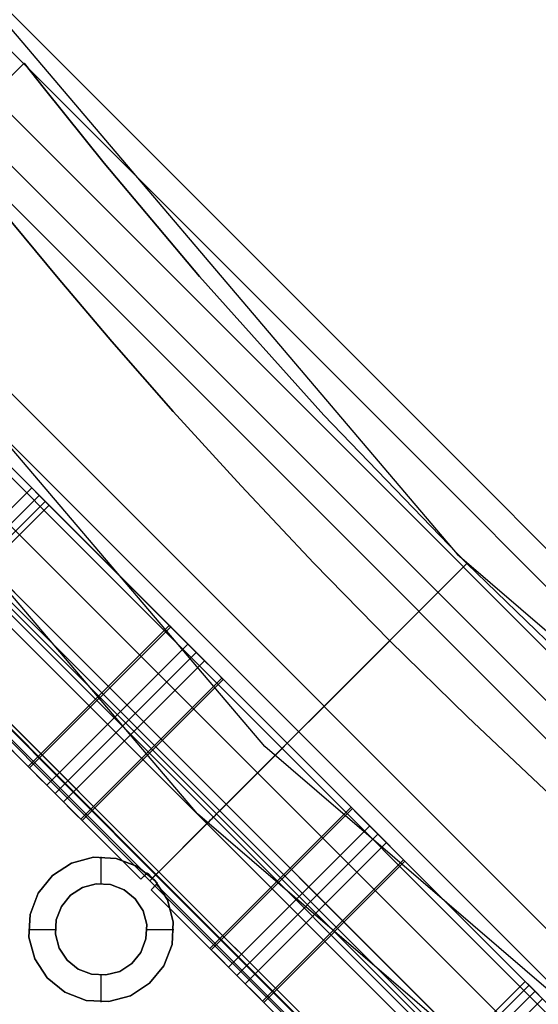
# Model space of a CAD drawing. Extents: x -34356 to 0, y -2912 to 29376.
# Drawn here: x -24753 to -24695, y -346 to -237 of the extents above; entities that cross this region are included whole.
import ezdxf

# ---------------------------------------------------------------- set-up
doc = ezdxf.new("R2010")
doc.units = 0
doc.header["$MEASUREMENT"] = 0
doc.layers.get('0').update_dxf_attribs({"color": 9})

# ---------------------------------------------------------------- blocks, each defined once
blk = doc.blocks.new('IFI_CHAMBER')
at = {"color": 9}
for points in [[(0, -640.5, 545.4), (-197.93, -609.15, 545.4), (-376.48, -518.18, 545.4), (-518.18, -376.48, 545.4), (-609.15, -197.93, 545.4), (-640.5, 0, 545.4), (-609.15, 197.93, 545.4), (-518.18, 376.48, 545.4), (-376.48, 518.18, 545.4), (-197.93, 609.15, 545.4), (0, 640.5, 545.4), (197.93, 609.15, 545.4), (376.48, 518.18, 545.4), (518.18, 376.48, 545.4), (609.15, 197.93, 545.4), (640.5, 0, 545.4), (609.15, -197.93, 545.4), (518.18, -376.48, 545.4), (376.48, -518.18, 545.4), (197.93, -609.15, 545.4), (0, -640.5, 545.4)], [(-3, -640.49, 550), (-102.86, -632.19, 550), (-200.21, -608.41, 550), (-292.65, -569.73, 550), (-377.93, -517.12, 550), (-453.96, -451.84, 550), (-518.88, -375.5, 550), (-571.1, -289.98, 550), (-609.34, -197.35, 550), (-632.66, -99.9, 550), (-640.5, 0, 550), (-632.66, 99.9, 550), (-609.34, 197.35, 550), (-571.1, 289.98, 550), (-518.88, 375.5, 550), (-453.96, 451.84, 550), (-377.93, 517.12, 550), (-292.65, 569.73, 550), (-200.21, 608.41, 550), (-102.86, 632.19, 550), (-3, 640.49, 550)], [(634, 0, -726.5), (602.97, -195.92, -726.5), (512.92, -372.66, -726.5), (372.66, -512.92, -726.5), (195.92, -602.97, -726.5), (0, -634, -726.5), (-195.92, -602.97, -726.5), (-372.66, -512.92, -726.5), (-512.92, -372.66, -726.5), (-602.97, -195.92, -726.5), (-634, 0, -726.5), (-602.97, 195.92, -726.5), (-512.92, 372.66, -726.5), (-372.66, 512.92, -726.5), (-195.92, 602.97, -726.5), (0, 634, -726.5), (195.92, 602.97, -726.5), (372.66, 512.92, -726.5), (512.92, 372.66, -726.5), (602.97, 195.92, -726.5), (634, 0, -726.5)], [(634, 0, -696.5), (602.97, -195.92, -696.5), (512.92, -372.66, -696.5), (372.66, -512.92, -696.5), (195.92, -602.97, -696.5), (0, -634, -696.5), (-195.92, -602.97, -696.5), (-372.66, -512.92, -696.5), (-512.92, -372.66, -696.5), (-602.97, -195.92, -696.5), (-634, 0, -696.5), (-602.97, 195.92, -696.5), (-512.92, 372.66, -696.5), (-372.66, 512.92, -696.5), (-195.92, 602.97, -696.5), (0, 634, -696.5), (195.92, 602.97, -696.5), (372.66, 512.92, -696.5), (512.92, 372.66, -696.5), (602.97, 195.92, -696.5), (634, 0, -696.5)], [(0, -630, 545.4), (-194.68, -599.17, 545.4), (-370.3, -509.68, 545.4), (-509.68, -370.3, 545.4), (-599.17, -194.68, 545.4), (-630, 0, 545.4), (-599.17, 194.68, 545.4), (-509.68, 370.3, 545.4), (-370.3, 509.68, 545.4), (-194.68, 599.17, 545.4), (0, 630, 545.4), (194.68, 599.17, 545.4), (370.3, 509.68, 545.4), (509.68, 370.3, 545.4), (599.17, 194.68, 545.4), (630, 0, 545.4), (599.17, -194.68, 545.4), (509.68, -370.3, 545.4), (370.3, -509.68, 545.4), (194.68, -599.17, 545.4), (0, -630, 545.4)], [(-3, -629.99, 550), (-101.22, -621.82, 550), (-196.96, -598.42, 550), (-287.88, -560.38, 550), (-371.76, -508.62, 550), (-446.54, -444.42, 550), (-510.39, -369.33, 550), (-561.74, -285.21, 550), (-599.35, -194.11, 550), (-622.29, -98.26, 550), (-630, 0, 550), (-622.29, 98.26, 550), (-599.35, 194.11, 550), (-561.74, 285.21, 550), (-510.39, 369.33, 550), (-446.54, 444.42, 550), (-371.76, 508.62, 550), (-287.88, 560.38, 550), (-196.96, 598.42, 550), (-101.22, 621.82, 550), (-3, 629.99, 550)], [(-615, 0, 532), (-584.9, -190.05, 532), (-497.55, -361.49, 532), (-361.49, -497.55, 532), (-190.05, -584.9, 532), (0, -615, 532), (190.05, -584.9, 532), (361.49, -497.55, 532), (497.55, -361.49, 532), (584.9, -190.05, 532), (615, 0, 532), (584.9, 190.05, 532), (497.55, 361.49, 532), (361.49, 497.55, 532), (190.05, 584.9, 532), (0, 615, 532), (-190.05, 584.9, 532), (-361.49, 497.55, 532), (-497.55, 361.49, 532), (-584.9, 190.05, 532), (-615, 0, 532)], [(-615, 0, 514), (-584.9, -190.05, 514), (-497.55, -361.49, 514), (-361.49, -497.55, 514), (-190.05, -584.9, 514), (0, -615, 514), (190.05, -584.9, 514), (361.49, -497.55, 514), (497.55, -361.49, 514), (584.9, -190.05, 514), (615, 0, 514), (584.9, 190.05, 514), (497.55, 361.49, 514), (361.49, 497.55, 514), (190.05, 584.9, 514), (0, 615, 514), (-190.05, 584.9, 514), (-361.49, 497.55, 514), (-497.55, 361.49, 514), (-584.9, 190.05, 514), (-615, 0, 514)], [(-615, 0, -696.5), (-584.9, -190.05, -696.5), (-497.55, -361.49, -696.5), (-361.49, -497.55, -696.5), (-190.05, -584.9, -696.5), (0, -615, -696.5), (190.05, -584.9, -696.5), (361.49, -497.55, -696.5), (497.55, -361.49, -696.5), (584.9, -190.05, -696.5), (615, 0, -696.5), (584.9, 190.05, -696.5), (497.55, 361.49, -696.5), (361.49, 497.55, -696.5), (190.05, 584.9, -696.5), (0, 615, -696.5), (-190.05, 584.9, -696.5), (-361.49, 497.55, -696.5), (-497.55, 361.49, -696.5), (-584.9, 190.05, -696.5), (-615, 0, -696.5)], [(-615, 0, -726.5), (-584.9, 190.05, -726.5), (-497.55, 361.49, -726.5), (-361.49, 497.55, -726.5), (-190.05, 584.9, -726.5), (0, 615, -726.5), (190.05, 584.9, -726.5), (361.49, 497.55, -726.5), (497.55, 361.49, -726.5), (584.9, 190.05, -726.5), (615, 0, -726.5), (584.9, -190.05, -726.5), (497.55, -361.49, -726.5), (361.49, -497.55, -726.5), (190.05, -584.9, -726.5), (0, -615, -726.5), (-190.05, -584.9, -726.5), (-361.49, -497.55, -726.5), (-497.55, -361.49, -726.5), (-584.9, -190.05, -726.5), (-615, 0, -726.5)], [(-612, 0, 532), (-582.05, 189.12, 532), (-495.12, 359.72, 532), (-359.72, 495.12, 532), (-189.12, 582.05, 532), (0, 612, 532), (189.12, 582.05, 532), (359.72, 495.12, 532), (495.12, 359.72, 532), (582.05, 189.12, 532), (612, 0, 532), (582.05, -189.12, 532), (495.12, -359.72, 532), (359.72, -495.12, 532), (189.12, -582.05, 532), (0, -612, 532), (-189.12, -582.05, 532), (-359.72, -495.12, 532), (-495.12, -359.72, 532), (-582.05, -189.12, 532), (-612, 0, 532)], [(-612, 0, -731.5), (-582.05, -189.12, -731.5), (-495.12, -359.72, -731.5), (-359.72, -495.12, -731.5), (-189.12, -582.05, -731.5), (0, -612, -731.5), (189.12, -582.05, -731.5), (359.72, -495.12, -731.5), (495.12, -359.72, -731.5), (582.05, -189.12, -731.5), (612, 0, -731.5), (582.05, 189.12, -731.5), (495.12, 359.72, -731.5), (359.72, 495.12, -731.5), (189.12, 582.05, -731.5), (0, 612, -731.5), (-189.12, 582.05, -731.5), (-359.72, 495.12, -731.5), (-495.12, 359.72, -731.5), (-582.05, 189.12, -731.5), (-612, 0, -731.5)], [(-612, 0, -693.5), (-582.05, 189.12, -693.5), (-495.12, 359.72, -693.5), (-359.72, 495.12, -693.5), (-189.12, 582.05, -693.5), (0, 612, -693.5), (189.12, 582.05, -693.5), (359.72, 495.12, -693.5), (495.12, 359.72, -693.5), (582.05, 189.12, -693.5), (612, 0, -693.5), (582.05, -189.12, -693.5), (495.12, -359.72, -693.5), (359.72, -495.12, -693.5), (189.12, -582.05, -693.5), (0, -612, -693.5), (-189.12, -582.05, -693.5), (-359.72, -495.12, -693.5), (-495.12, -359.72, -693.5), (-582.05, -189.12, -693.5), (-612, 0, -693.5)], [(-612, 0, -729.5), (-582.05, -189.12, -729.5), (-495.12, -359.72, -729.5), (-359.72, -495.12, -729.5), (-189.12, -582.05, -729.5), (0, -612, -729.5), (189.12, -582.05, -729.5), (359.72, -495.12, -729.5), (495.12, -359.72, -729.5), (582.05, -189.12, -729.5), (612, 0, -729.5), (582.05, 189.12, -729.5), (495.12, 359.72, -729.5), (359.72, 495.12, -729.5), (189.12, 582.05, -729.5), (0, 612, -729.5), (-189.12, 582.05, -729.5), (-359.72, 495.12, -729.5), (-495.12, 359.72, -729.5), (-582.05, 189.12, -729.5), (-612, 0, -729.5)], [(0, -608, -755.5), (187.88, -578.24, -755.5), (357.37, -491.88, -755.5), (491.88, -357.37, -755.5), (578.24, -187.88, -755.5), (608, 0, -755.5), (578.24, 187.88, -755.5), (491.88, 357.37, -755.5), (357.37, 491.88, -755.5), (187.88, 578.24, -755.5), (0, 608, -755.5), (-187.88, 578.24, -755.5), (-357.37, 491.88, -755.5), (-491.88, 357.37, -755.5), (-578.24, 187.88, -755.5), (-608, 0, -755.5), (-578.24, -187.88, -755.5), (-491.88, -357.37, -755.5), (-357.37, -491.88, -755.5), (-187.88, -578.24, -755.5), (0, -608, -755.5)], [(0, -608, -731.5), (187.88, -578.24, -731.5), (357.37, -491.88, -731.5), (491.88, -357.37, -731.5), (578.24, -187.88, -731.5), (608, 0, -731.5), (578.24, 187.88, -731.5), (491.88, 357.37, -731.5), (357.37, 491.88, -731.5), (187.88, 578.24, -731.5), (0, 608, -731.5), (-187.88, 578.24, -731.5), (-357.37, 491.88, -731.5), (-491.88, 357.37, -731.5), (-578.24, 187.88, -731.5), (-608, 0, -731.5), (-578.24, -187.88, -731.5), (-491.88, -357.37, -731.5), (-357.37, -491.88, -731.5), (-187.88, -578.24, -731.5), (0, -608, -731.5)], [(-603, 0, -731.5), (-573.49, 186.34, -731.5), (-487.84, 354.43, -731.5), (-354.43, 487.84, -731.5), (-186.34, 573.49, -731.5), (0, 603, -731.5), (186.34, 573.49, -731.5), (354.43, 487.84, -731.5), (487.84, 354.43, -731.5), (573.49, 186.34, -731.5), (603, 0, -731.5), (573.49, -186.34, -731.5), (487.84, -354.43, -731.5), (354.43, -487.84, -731.5), (186.34, -573.49, -731.5), (0, -603, -731.5), (-186.34, -573.49, -731.5), (-354.43, -487.84, -731.5), (-487.84, -354.43, -731.5), (-573.49, -186.34, -731.5), (-603, 0, -731.5)], [(-603, 0, 532), (-573.49, -186.34, 532), (-487.84, -354.43, 532), (-354.43, -487.84, 532), (-186.34, -573.49, 532), (0, -603, 532), (186.34, -573.49, 532), (354.43, -487.84, 532), (487.84, -354.43, 532), (573.49, -186.34, 532), (603, 0, 532), (573.49, 186.34, 532), (487.84, 354.43, 532), (354.43, 487.84, 532), (186.34, 573.49, 532), (0, 603, 532), (-186.34, 573.49, 532), (-354.43, 487.84, 532), (-487.84, 354.43, 532), (-573.49, 186.34, 532), (-603, 0, 532)], [(0, -600, -734.5), (-185.41, -570.63, -734.5), (-352.67, -485.41, -734.5), (-485.41, -352.67, -734.5), (-570.63, -185.41, -734.5), (-600, 0, -734.5), (-570.63, 185.41, -734.5), (-485.41, 352.67, -734.5), (-352.67, 485.41, -734.5), (-185.41, 570.63, -734.5), (0, 600, -734.5), (185.41, 570.63, -734.5), (352.67, 485.41, -734.5), (485.41, 352.67, -734.5), (570.63, 185.41, -734.5), (600, 0, -734.5), (570.63, -185.41, -734.5), (485.41, -352.67, -734.5), (352.67, -485.41, -734.5), (185.41, -570.63, -734.5), (0, -600, -734.5)], [(0, -600, -755.5), (185.41, -570.63, -755.5), (352.67, -485.41, -755.5), (485.41, -352.67, -755.5), (570.63, -185.41, -755.5), (600, 0, -755.5), (570.63, 185.41, -755.5), (485.41, 352.67, -755.5), (352.67, 485.41, -755.5), (185.41, 570.63, -755.5), (0, 600, -755.5), (-185.41, 570.63, -755.5), (-352.67, 485.41, -755.5), (-485.41, 352.67, -755.5), (-570.63, 185.41, -755.5), (-600, 0, -755.5), (-570.63, -185.41, -755.5), (-485.41, -352.67, -755.5), (-352.67, -485.41, -755.5), (-185.41, -570.63, -755.5), (0, -600, -755.5)], [(-600, 0, 535), (-570.63, -185.41, 535), (-485.41, -352.67, 535), (-352.67, -485.41, 535), (-185.41, -570.63, 535), (0, -600, 535), (185.41, -570.63, 535), (352.67, -485.41, 535), (485.41, -352.67, 535), (570.63, -185.41, 535), (600, 0, 535), (570.63, 185.41, 535), (485.41, 352.67, 535), (352.67, 485.41, 535), (185.41, 570.63, 535), (0, 600, 535), (-185.41, 570.63, 535), (-352.67, 485.41, 535), (-485.41, 352.67, 535), (-570.63, 185.41, 535), (-600, 0, 535)], [(-600, 0, -728.5), (-570.63, -185.41, -728.5), (-485.41, -352.67, -728.5), (-352.67, -485.41, -728.5), (-185.41, -570.63, -728.5), (0, -600, -728.5), (185.41, -570.63, -728.5), (352.67, -485.41, -728.5), (485.41, -352.67, -728.5), (570.63, -185.41, -728.5), (600, 0, -728.5), (570.63, 185.41, -728.5), (485.41, 352.67, -728.5), (352.67, 485.41, -728.5), (185.41, 570.63, -728.5), (0, 600, -728.5), (-185.41, 570.63, -728.5), (-352.67, 485.41, -728.5), (-485.41, 352.67, -728.5), (-570.63, 185.41, -728.5), (-600, 0, -728.5)], [(-600, 0, 529), (-570.63, 185.41, 529), (-485.41, 352.67, 529), (-352.67, 485.41, 529), (-185.41, 570.63, 529), (0, 600, 529), (185.41, 570.63, 529), (352.67, 485.41, 529), (485.41, 352.67, 529), (570.63, 185.41, 529), (600, 0, 529), (570.63, -185.41, 529), (485.41, -352.67, 529), (352.67, -485.41, 529), (185.41, -570.63, 529), (0, -600, 529), (-185.41, -570.63, 529), (-352.67, -485.41, 529), (-485.41, -352.67, 529), (-570.63, -185.41, 529), (-600, 0, 529)], [(-3, 599.99, 550), (-96.53, 592.18, 550), (-187.69, 569.89, 550), (-274.26, 533.65, 550), (-354.13, 484.35, 550), (-425.32, 423.2, 550), (-486.11, 351.7, 550), (-535.01, 271.59, 550), (-570.82, 184.84, 550), (-592.66, 93.56, 550), (-600, 0, 550), (-592.66, -93.56, 550), (-570.82, -184.84, 550), (-535.01, -271.59, 550), (-486.11, -351.7, 550), (-425.32, -423.2, 550), (-354.13, -484.35, 550), (-274.26, -533.65, 550), (-187.69, -569.89, 550), (-96.53, -592.18, 550), (-3, -599.99, 550)], [(-473.04, -369.1, 0), (-502.75, -398.81, 0)], [(-369.1, -473.04, 0), (-371.95, -470.8, -22.73), (-380.13, -464.22, -43.21), (-392.61, -453.72, -59.46), (-407.89, -440.03, -69.9), (-424.26, -424.26, -73.5), (-440.03, -407.89, -69.9), (-453.72, -392.61, -59.46), (-464.22, -380.13, -43.21), (-470.8, -371.95, -22.73), (-473.04, -369.1, 0), (-470.8, -371.95, 22.73), (-464.22, -380.13, 43.21), (-453.72, -392.61, 59.46), (-440.03, -407.89, 69.9), (-424.26, -424.26, 73.5), (-407.89, -440.03, 69.9), (-392.61, -453.72, 59.46), (-380.13, -464.22, 43.21), (-371.95, -470.8, 22.73), (-369.1, -473.04, 0)], [(-444.63, -444.63, 101.5), (-422.45, -466.81, 96.53), (-402.44, -486.81, 82.12), (-386.56, -502.69, 59.66), (-376.37, -512.89, 31.37), (-372.86, -516.4, 0), (-376.37, -512.89, -31.37), (-386.56, -502.69, -59.66), (-402.44, -486.81, -82.12), (-422.45, -466.81, -96.53), (-444.63, -444.63, -101.5), (-466.81, -422.45, -96.53), (-486.81, -402.44, -82.12), (-502.69, -386.56, -59.66), (-512.89, -376.37, -31.37), (-516.4, -372.86, 0), (-512.89, -376.37, 31.37), (-502.69, -386.56, 59.66), (-486.81, -402.44, 82.12), (-466.81, -422.45, 96.53), (-444.63, -444.63, 101.5)], [(-444.06, -444.06, 100.7), (-466.07, -422.06, 95.77), (-485.92, -402.21, 81.47), (-501.67, -386.46, 59.19), (-511.78, -376.34, 31.12), (-515.27, -372.86, 0), (-511.78, -376.34, -31.12), (-501.67, -386.46, -59.19), (-485.92, -402.21, -81.47), (-466.07, -422.06, -95.77), (-444.06, -444.06, -100.7), (-422.06, -466.07, -95.77), (-402.21, -485.92, -81.47), (-386.46, -501.67, -59.19), (-376.34, -511.78, -31.12), (-372.86, -515.27, 0), (-376.34, -511.78, 31.12), (-386.46, -501.67, 59.19), (-402.21, -485.92, 81.47), (-422.06, -466.07, 95.77), (-444.06, -444.06, 100.7)], [(-432.75, -432.75, -76.5), (-441.14, -424.2, -75.56), (-449.15, -415.7, -72.75), (-456.62, -407.48, -68.15), (-463.38, -399.78, -61.88), (-469.31, -392.81, -54.09), (-474.29, -386.77, -44.97), (-478.25, -381.87, -34.75), (-481.12, -378.24, -23.66), (-482.87, -376.01, -11.98), (-483.45, -375.26, 0), (-482.87, -376.01, 11.98), (-481.12, -378.24, 23.66), (-478.25, -381.87, 34.75), (-474.29, -386.77, 44.97), (-469.31, -392.81, 54.09), (-463.38, -399.78, 61.88), (-456.62, -407.48, 68.15), (-449.15, -415.7, 72.75), (-441.14, -424.2, 75.56), (-432.75, -432.75, 76.5)], [(-523.26, -379.72, 0), (-519.75, -383.23, 31.37), (-509.55, -393.42, 59.66), (-493.67, -409.3, 82.12), (-473.67, -429.31, 96.53), (-451.49, -451.49, 101.5), (-429.31, -473.67, 96.53), (-409.3, -493.67, 82.12), (-393.42, -509.55, 59.66), (-383.23, -519.75, 31.37), (-379.72, -523.26, 0), (-383.23, -519.75, -31.37), (-393.42, -509.55, -59.66), (-409.3, -493.67, -82.12), (-429.31, -473.67, -96.53), (-451.49, -451.49, -101.5), (-473.67, -429.31, -96.53), (-493.67, -409.3, -82.12), (-509.55, -393.42, -59.66), (-519.75, -383.23, -31.37), (-523.26, -379.72, 0)], [(-523.97, -380.42, 0), (-520.45, -383.94, -31.37), (-510.26, -394.13, -59.66), (-494.38, -410.01, -82.12), (-474.37, -430.02, -96.53), (-452.19, -452.19, -101.5), (-430.02, -474.37, -96.53), (-410.01, -494.38, -82.12), (-394.13, -510.26, -59.66), (-383.94, -520.45, -31.37), (-380.42, -523.97, 0), (-383.94, -520.45, 31.37), (-394.13, -510.26, 59.66), (-410.01, -494.38, 82.12), (-430.02, -474.37, 96.53), (-452.19, -452.19, 101.5), (-474.37, -430.02, 96.53), (-494.38, -410.01, 82.12), (-510.26, -394.13, 59.66), (-520.45, -383.94, 31.37), (-523.97, -380.42, 0)], [(-523, -380.68, 0), (-519.52, -384.17, -31.1), (-509.41, -394.27, -59.15), (-493.67, -410.02, -81.41), (-473.83, -429.85, -95.71), (-451.84, -451.84, -100.63), (-429.85, -473.83, -95.71), (-410.02, -493.67, -81.41), (-394.27, -509.41, -59.15), (-384.17, -519.52, -31.1), (-380.68, -523, 0), (-384.17, -519.52, 31.1), (-394.27, -509.41, 59.15), (-410.02, -493.67, 81.41), (-429.85, -473.83, 95.71), (-451.84, -451.84, 100.63), (-473.83, -429.85, 95.71), (-493.67, -410.02, 81.41), (-509.41, -394.27, 59.15), (-519.52, -384.17, 31.1), (-523, -380.68, 0)], [(-459.62, -458.49, 101.5), (-470.78, -447.32, 100.14), (-481.66, -436.45, 96.33), (-491.99, -426.12, 90.18), (-501.51, -416.59, 81.83), (-510, -408.1, 71.49), (-517.25, -400.86, 59.4), (-523.08, -395.03, 45.87), (-527.35, -390.76, 31.21), (-529.95, -388.16, 15.8), (-530.83, -387.28, 0), (-529.95, -388.16, -15.8), (-527.35, -390.76, -31.21), (-523.08, -395.03, -45.87), (-517.25, -400.86, -59.4), (-510, -408.1, -71.49), (-501.51, -416.59, -81.83), (-491.99, -426.12, -90.18), (-481.66, -436.45, -96.33), (-470.78, -447.32, -100.14), (-459.62, -458.49, -101.5)], [(-460.19, -459.05, -100.7), (-471.26, -447.98, -99.35), (-482.05, -437.19, -95.57), (-492.3, -426.94, -89.47), (-501.75, -417.49, -81.18), (-510.17, -409.07, -70.92), (-517.36, -401.88, -58.93), (-523.14, -396.1, -45.5), (-527.37, -391.86, -30.97), (-529.96, -389.28, -15.67), (-530.83, -388.41, 0), (-529.96, -389.28, 15.67), (-527.37, -391.86, 30.97), (-523.14, -396.1, 45.5), (-517.36, -401.88, 58.93), (-510.17, -409.07, 70.92), (-501.75, -417.49, 81.18), (-492.3, -426.94, 89.47), (-482.05, -437.19, 95.57), (-471.26, -447.98, 99.35), (-460.19, -459.05, 100.7)], [(-499.04, -389.09, 0), (-496.35, -391.78, -24.03), (-488.54, -399.59, -45.7), (-476.38, -411.75, -62.9), (-461.05, -427.07, -73.94), (-444.06, -444.06, -77.75), (-427.07, -461.05, -73.94), (-411.75, -476.38, -62.9), (-399.59, -488.54, -45.7), (-391.78, -496.35, -24.03), (-389.09, -499.04, 0), (-391.78, -496.35, 24.03), (-399.59, -488.54, 45.7), (-411.75, -476.38, 62.9), (-427.07, -461.05, 73.94), (-444.06, -444.06, 77.75), (-461.05, -427.07, 73.94), (-476.38, -411.75, 62.9), (-488.54, -399.59, 45.7), (-496.35, -391.78, 24.03), (-499.04, -389.09, 0)], [(-505.76, -395.8, 0), (-503.07, -398.49, -24.03), (-495.26, -406.3, -45.7), (-483.1, -418.47, -62.9), (-467.77, -433.79, -73.94), (-450.78, -450.78, -77.75), (-433.79, -467.77, -73.94), (-418.47, -483.1, -62.9), (-406.3, -495.26, -45.7), (-398.49, -503.07, -24.03), (-395.8, -505.76, 0), (-398.49, -503.07, 24.03), (-406.3, -495.26, 45.7), (-418.47, -483.1, 62.9), (-433.79, -467.77, 73.94), (-450.78, -450.78, 77.75), (-467.77, -433.79, 73.94), (-483.1, -418.47, 62.9), (-495.26, -406.3, 45.7), (-503.07, -398.49, 24.03), (-505.76, -395.8, 0)], [(-450.78, -450.78, 76.5), (-467.5, -434.06, 72.76), (-482.58, -418.99, 61.89), (-494.54, -407.02, 44.97), (-502.23, -399.33, 23.64), (-504.87, -396.69, 0), (-502.23, -399.33, -23.64), (-494.54, -407.02, -44.97), (-482.58, -418.99, -61.89), (-467.5, -434.06, -72.76), (-450.78, -450.78, -76.5), (-434.06, -467.5, -72.76), (-418.99, -482.58, -61.89), (-407.02, -494.54, -44.97), (-399.33, -502.23, -23.64), (-396.69, -504.87, 0), (-399.33, -502.23, 23.64), (-407.02, -494.54, 44.97), (-418.99, -482.58, 61.89), (-434.06, -467.5, 72.76), (-450.78, -450.78, 76.5)], [(-519.13, -397.87, 0), (-516.17, -400.83, -26.5), (-507.55, -409.45, -50.4), (-494.14, -422.86, -69.37), (-477.24, -439.76, -81.55), (-458.5, -458.5, -85.75), (-439.76, -477.24, -81.55), (-422.86, -494.14, -69.37), (-409.45, -507.55, -50.4), (-400.83, -516.17, -26.5), (-397.87, -519.13, 0), (-400.83, -516.17, 26.5), (-409.45, -507.55, 50.4), (-422.86, -494.14, 69.37), (-439.76, -477.24, 81.55), (-458.5, -458.5, 85.75), (-477.24, -439.76, 81.55), (-494.14, -422.86, 69.37), (-507.55, -409.45, 50.4), (-516.17, -400.83, 26.5), (-519.13, -397.87, 0)], [(-460.19, -459.05, -85.75), (-469.61, -449.63, -84.58), (-478.79, -440.45, -81.35), (-487.5, -431.74, -76.15), (-495.53, -423.71, -69.09), (-502.69, -416.54, -60.35), (-508.81, -410.43, -50.14), (-513.72, -405.52, -38.72), (-517.32, -401.92, -26.35), (-519.52, -399.72, -13.34), (-520.25, -398.99, 0), (-519.52, -399.72, 13.34), (-517.32, -401.92, 26.35), (-513.72, -405.52, 38.72), (-508.81, -410.43, 50.14), (-502.69, -416.54, 60.35), (-495.53, -423.71, 69.09), (-487.5, -431.74, 76.15), (-478.79, -440.45, 81.35), (-469.61, -449.63, 84.58), (-460.19, -459.05, 85.75)], [(-503.28, -398.28, 0), (-500.71, -400.85, -22.94), (-493.26, -408.31, -43.64), (-481.64, -419.92, -60.07), (-467, -434.56, -70.62), (-450.78, -450.78, -74.25), (-434.56, -467, -70.62), (-419.92, -481.64, -60.07), (-408.31, -493.26, -43.64), (-400.85, -500.71, -22.94), (-398.28, -503.28, 0), (-400.85, -500.71, 22.94), (-408.31, -493.26, 43.64), (-419.92, -481.64, 60.07), (-434.56, -467, 70.62), (-450.78, -450.78, 74.25), (-467, -434.56, 70.62), (-481.64, -419.92, 60.07), (-493.26, -408.31, 43.64), (-500.71, -400.85, 22.94), (-503.28, -398.28, 0)], [(-450.78, -450.78, 73.5), (-434.72, -466.84, 69.9), (-420.23, -481.33, 59.46), (-408.73, -492.83, 43.2), (-401.35, -500.21, 22.71), (-398.81, -502.75, 0), (-401.35, -500.21, -22.71), (-408.73, -492.83, -43.2), (-420.23, -481.33, -59.46), (-434.72, -466.84, -69.9), (-450.78, -450.78, -73.5), (-466.84, -434.72, -69.9), (-481.33, -420.23, -59.46), (-492.83, -408.73, -43.2), (-500.21, -401.35, -22.71), (-502.75, -398.81, 0), (-500.21, -401.35, 22.71), (-492.83, -408.73, 43.2), (-481.33, -420.23, 59.46), (-466.84, -434.72, 69.9), (-450.78, -450.78, 73.5)], [(-517.05, -400.07, 0), (-514.19, -402.93, -25.56), (-505.88, -411.24, -48.62), (-492.94, -424.18, -66.92), (-476.63, -440.48, -78.67), (-458.56, -458.56, -82.72), (-440.48, -476.63, -78.67), (-424.18, -492.94, -66.92), (-411.24, -505.88, -48.62), (-402.93, -514.19, -25.56), (-400.07, -517.05, 0), (-402.93, -514.19, 25.56), (-411.24, -505.88, 48.62), (-424.18, -492.94, 66.92), (-440.48, -476.63, 78.67), (-458.56, -458.56, 82.72), (-476.63, -440.48, 78.67), (-492.94, -424.18, 66.92), (-505.88, -411.24, 48.62), (-514.19, -402.93, 25.56), (-517.05, -400.07, 0)], [(-506.47, -399.34, 0), (-503.84, -401.96, -23.41), (-496.24, -409.57, -44.52), (-484.39, -421.42, -61.28), (-469.45, -436.35, -72.04), (-452.9, -452.9, -75.75), (-436.35, -469.45, -72.04), (-421.42, -484.39, -61.28), (-409.57, -496.24, -44.52), (-401.96, -503.84, -23.41), (-399.34, -506.47, 0), (-401.96, -503.84, 23.41), (-409.57, -496.24, 44.52), (-421.42, -484.39, 61.28), (-436.35, -469.45, 72.04), (-452.9, -452.9, 75.75), (-469.45, -436.35, 72.04), (-484.39, -421.42, 61.28), (-496.24, -409.57, 44.52), (-503.84, -401.96, 23.41), (-506.47, -399.34, 0)], [(-504.34, -399.34, 0), (-501.77, -401.91, -22.94), (-494.32, -409.37, -43.64), (-482.7, -420.98, -60.07), (-468.07, -435.62, -70.62), (-451.84, -451.84, -74.25), (-435.62, -468.07, -70.62), (-420.98, -482.7, -60.07), (-409.37, -494.32, -43.64), (-401.91, -501.77, -22.94), (-399.34, -504.34, 0), (-401.91, -501.77, 22.94), (-409.37, -494.32, 43.64), (-420.98, -482.7, 60.07), (-435.62, -468.07, 70.62), (-451.84, -451.84, 74.25), (-468.07, -435.62, 70.62), (-482.7, -420.98, 60.07), (-494.32, -409.37, 43.64), (-501.77, -401.91, 22.94), (-504.34, -399.34, 0)], [(-517.92, -400.47, 0), (-515.05, -403.34, -25.66), (-506.7, -411.69, -48.82), (-493.71, -424.68, -67.19), (-477.34, -441.05, -78.99), (-459.2, -459.2, -83.05), (-441.05, -477.34, -78.99), (-424.68, -493.71, -67.19), (-411.69, -506.7, -48.82), (-403.34, -515.05, -25.66), (-400.47, -517.92, 0), (-403.34, -515.05, 25.66), (-411.69, -506.7, 48.82), (-424.68, -493.71, 67.19), (-441.05, -477.34, 78.99), (-459.2, -459.2, 83.05), (-477.34, -441.05, 78.99), (-493.71, -424.68, 67.19), (-506.7, -411.69, 48.82), (-515.05, -403.34, 25.66), (-517.92, -400.47, 0)], [(-515.83, -401.28, 0), (-513.03, -404.09, -25.03), (-504.9, -412.22, -47.61), (-492.22, -424.89, -65.53), (-476.26, -440.86, -77.04), (-458.56, -458.56, -81), (-440.86, -476.26, -77.04), (-424.89, -492.22, -65.53), (-412.22, -504.9, -47.61), (-404.09, -513.03, -25.03), (-401.28, -515.83, 0), (-404.09, -513.03, 25.03), (-412.22, -504.9, 47.61), (-424.89, -492.22, 65.53), (-440.86, -476.26, 77.04), (-458.56, -458.56, 81), (-476.26, -440.86, 77.04), (-492.22, -424.89, 65.53), (-504.9, -412.22, 47.61), (-513.03, -404.09, 25.03), (-515.83, -401.28, 0)], [(-515.13, -401.28, 0), (-512.34, -404.07, -24.88), (-504.26, -412.15, -47.32), (-491.66, -424.75, -65.13), (-475.8, -440.62, -76.56), (-458.21, -458.21, -80.5), (-440.62, -475.8, -76.56), (-424.75, -491.66, -65.13), (-412.15, -504.26, -47.32), (-404.07, -512.34, -24.88), (-401.28, -515.13, 0), (-404.07, -512.34, 24.88), (-412.15, -504.26, 47.32), (-424.75, -491.66, 65.13), (-440.62, -475.8, 76.56), (-458.21, -458.21, 80.5), (-475.8, -440.62, 76.56), (-491.66, -424.75, 65.13), (-504.26, -412.15, 47.32), (-512.34, -404.07, 24.88), (-515.13, -401.28, 0)], [(-511.77, -404.64, 0), (-509.15, -407.26, 23.41), (-501.54, -414.87, 44.52), (-489.69, -426.72, 61.28), (-474.76, -441.65, 72.04), (-458.21, -458.21, 75.75), (-441.65, -474.76, 72.04), (-426.72, -489.69, 61.28), (-414.87, -501.54, 44.52), (-407.26, -509.15, 23.41), (-404.64, -511.77, 0), (-407.26, -509.15, -23.41), (-414.87, -501.54, -44.52), (-426.72, -489.69, -61.28), (-441.65, -474.76, -72.04), (-458.21, -458.21, -75.75), (-474.76, -441.65, -72.04), (-489.69, -426.72, -61.28), (-501.54, -414.87, -44.52), (-509.15, -407.26, -23.41), (-511.77, -404.64, 0)], [(-475.53, -412.59, 78.21), (-474.88, -413.25, 77.28), (-474.05, -414.08, 76.69), (-473.13, -414.99, 76.48), (-472.21, -415.91, 76.69), (-471.39, -416.74, 77.28), (-470.73, -417.4, 78.21), (-470.31, -417.82, 79.38), (-470.16, -417.96, 80.68), (-470.31, -417.82, 81.98), (-470.73, -417.4, 83.15), (-471.39, -416.74, 84.08), (-472.21, -415.91, 84.68), (-473.13, -414.99, 84.88), (-474.05, -414.08, 84.68), (-474.88, -413.25, 84.08), (-475.53, -412.59, 83.15), (-475.96, -412.17, 81.98), (-476.1, -412.02, 80.68), (-475.96, -412.17, 79.38), (-475.53, -412.59, 78.21)], [(-470.31, -417.82, -81.98), (-470.16, -417.96, -80.68), (-470.31, -417.82, -79.38), (-470.73, -417.4, -78.21), (-471.39, -416.74, -77.28), (-472.21, -415.91, -76.69), (-473.13, -414.99, -76.48), (-474.05, -414.08, -76.69), (-474.88, -413.25, -77.28), (-475.53, -412.59, -78.21), (-475.96, -412.17, -79.38), (-476.1, -412.02, -80.68), (-475.96, -412.17, -81.98), (-475.53, -412.59, -83.15), (-474.88, -413.25, -84.08), (-474.05, -414.08, -84.68), (-473.13, -414.99, -84.88), (-472.21, -415.91, -84.68), (-471.39, -416.74, -84.08), (-470.73, -417.4, -83.15), (-470.31, -417.82, -81.98)], [(-472.21, -415.91, -76.69), (-487.77, -431.47, -76.69)], [(-471.39, -416.74, 77.28), (-486.94, -432.3, 77.28)], [(-470.73, -417.4, 83.15), (-486.29, -432.95, 83.15)], [(-470.31, -417.82, -81.98), (-485.86, -433.38, -81.98)], [(-424.26, -424.26, -73.5), (-450.78, -450.78, -73.5)], [(-424.26, -424.26, 73.5), (-450.78, -450.78, 73.5)], [(-457.05, -431.08, -89.44), (-472.61, -446.63, -89.44)], [(-456.9, -431.22, 88.14), (-472.46, -446.78, 88.14)], [(-456.9, -431.22, 88.14), (-456.48, -431.64, 86.97), (-455.82, -432.3, 86.04), (-455, -433.13, 85.44), (-454.08, -434.05, 85.24), (-453.16, -434.96, 85.44), (-452.33, -435.79, 86.04), (-451.68, -436.45, 86.97), (-451.25, -436.87, 88.14), (-451.11, -437.02, 89.44), (-451.25, -436.87, 90.73), (-451.68, -436.45, 91.9), (-452.33, -435.79, 92.83), (-453.16, -434.96, 93.43), (-454.08, -434.05, 93.64), (-455, -433.13, 93.43), (-455.82, -432.3, 92.83), (-456.48, -431.64, 91.9), (-456.9, -431.22, 90.73), (-457.05, -431.08, 89.44), (-456.9, -431.22, 88.14)], [(-451.11, -437.02, -89.44), (-451.25, -436.87, -88.14), (-451.68, -436.45, -86.97), (-452.33, -435.79, -86.04), (-453.16, -434.96, -85.44), (-454.08, -434.05, -85.24), (-455, -433.13, -85.44), (-455.82, -432.3, -86.04), (-456.48, -431.64, -86.97), (-456.9, -431.22, -88.14), (-457.05, -431.08, -89.44), (-456.9, -431.22, -90.73), (-456.48, -431.64, -91.9), (-455.82, -432.3, -92.83), (-455, -433.13, -93.43), (-454.08, -434.05, -93.64), (-453.16, -434.96, -93.43), (-452.33, -435.79, -92.83), (-451.68, -436.45, -91.9), (-451.25, -436.87, -90.73), (-451.11, -437.02, -89.44)], [(-432.75, -432.75, -76.5), (-450.78, -450.78, -76.5)], [(-432.75, -432.75, 76.5), (-450.78, -450.78, 76.5)], [(-432.75, -432.75, 76.5), (-424.2, -441.14, 75.56), (-415.7, -449.15, 72.75), (-407.48, -456.62, 68.15), (-399.78, -463.38, 61.88), (-392.81, -469.31, 54.09), (-386.77, -474.29, 44.97), (-381.87, -478.25, 34.75), (-378.24, -481.12, 23.66), (-376.01, -482.87, 11.98), (-375.26, -483.45, 0), (-376.01, -482.87, -11.98), (-378.24, -481.12, -23.66), (-381.87, -478.25, -34.75), (-386.77, -474.29, -44.97), (-392.81, -469.31, -54.09), (-399.78, -463.38, -61.88), (-407.48, -456.62, -68.15), (-415.7, -449.15, -72.75), (-424.2, -441.14, -75.56), (-432.75, -432.75, -76.5)], [(-455, -433.13, 93.43), (-470.55, -448.69, 93.43)], [(-454.08, -434.05, -93.64), (-469.64, -449.6, -93.64)], [(-454.08, -434.05, -85.24), (-469.64, -449.6, -85.24)], [(-453.16, -434.96, 85.44), (-468.72, -450.52, 85.44)], [(-451.25, -436.87, 90.73), (-466.81, -452.43, 90.73)], [(-451.11, -437.02, -89.44), (-466.67, -452.57, -89.44)], [(-451.49, -451.49, -101.5), (-444.63, -444.63, -101.5)], [(-451.49, -451.49, 101.5), (-444.63, -444.63, 101.5)], [(-444.06, -444.06, 77.75), (-450.78, -450.78, 77.75)], [(-444.06, -444.06, -77.75), (-450.78, -450.78, -77.75)], [(-444.06, -444.06, -100.7), (-444.63, -444.63, -101.5)], [(-444.06, -444.06, 100.7), (-444.63, -444.63, 101.5)], [(-444.06, -444.06, 100.7), (-444.06, -444.06, 77.75)], [(-444.06, -444.06, -77.75), (-444.06, -444.06, -100.7)], [(-472.61, -446.63, -89.44), (-472.46, -446.78, -88.14), (-472.04, -447.2, -86.97), (-471.38, -447.86, -86.04), (-470.55, -448.69, -85.44), (-469.64, -449.6, -85.24), (-468.72, -450.52, -85.44), (-467.89, -451.35, -86.04), (-467.23, -452.01, -86.97), (-466.81, -452.43, -88.14), (-466.67, -452.57, -89.44), (-466.81, -452.43, -90.73), (-467.23, -452.01, -91.9), (-467.89, -451.35, -92.83), (-468.72, -450.52, -93.43), (-469.64, -449.6, -93.64), (-470.55, -448.69, -93.43), (-471.38, -447.86, -92.83), (-472.04, -447.2, -91.9), (-472.46, -446.78, -90.73), (-472.61, -446.63, -89.44)], [(-466.81, -452.43, 90.73), (-466.67, -452.57, 89.44), (-466.81, -452.43, 88.14), (-467.23, -452.01, 86.97), (-467.89, -451.35, 86.04), (-468.72, -450.52, 85.44), (-469.64, -449.6, 85.24), (-470.55, -448.69, 85.44), (-471.38, -447.86, 86.04), (-472.04, -447.2, 86.97), (-472.46, -446.78, 88.14), (-472.61, -446.63, 89.44), (-472.46, -446.78, 90.73), (-472.04, -447.2, 91.9), (-471.38, -447.86, 92.83), (-470.55, -448.69, 93.43), (-469.64, -449.6, 93.64), (-468.72, -450.52, 93.43), (-467.89, -451.35, 92.83), (-467.23, -452.01, 91.9), (-466.81, -452.43, 90.73)], [(-437.02, -451.11, 89.44), (-452.57, -466.67, 89.44)], [(-436.87, -451.25, -90.73), (-452.43, -466.81, -90.73)], [(-450.78, -450.78, 74.25), (-451.84, -451.84, 74.25)], [(-450.78, -450.78, -74.25), (-451.84, -451.84, -74.25)], [(-450.78, -450.78, 74.25), (-450.78, -450.78, 73.5)], [(-450.78, -450.78, -73.5), (-450.78, -450.78, -74.25)], [(-450.78, -450.78, -77.75), (-450.78, -450.78, -76.5)], [(-450.78, -450.78, 76.5), (-450.78, -450.78, 77.75)], [(-437.02, -451.11, 89.44), (-436.87, -451.25, 88.14), (-436.45, -451.68, 86.97), (-435.79, -452.33, 86.04), (-434.96, -453.16, 85.44), (-434.05, -454.08, 85.24), (-433.13, -455, 85.44), (-432.3, -455.82, 86.04), (-431.64, -456.48, 86.97), (-431.22, -456.9, 88.14), (-431.08, -457.05, 89.44), (-431.22, -456.9, 90.73), (-431.64, -456.48, 91.9), (-432.3, -455.82, 92.83), (-433.13, -455, 93.43), (-434.05, -454.08, 93.64), (-434.96, -453.16, 93.43), (-435.79, -452.33, 92.83), (-436.45, -451.68, 91.9), (-436.87, -451.25, 90.73), (-437.02, -451.11, 89.44)], [(-431.22, -456.9, -88.14), (-431.64, -456.48, -86.97), (-432.3, -455.82, -86.04), (-433.13, -455, -85.44), (-434.05, -454.08, -85.24), (-434.96, -453.16, -85.44), (-435.79, -452.33, -86.04), (-436.45, -451.68, -86.97), (-436.87, -451.25, -88.14), (-437.02, -451.11, -89.44), (-436.87, -451.25, -90.73), (-436.45, -451.68, -91.9), (-435.79, -452.33, -92.83), (-434.96, -453.16, -93.43), (-434.05, -454.08, -93.64), (-433.13, -455, -93.43), (-432.3, -455.82, -92.83), (-431.64, -456.48, -91.9), (-431.22, -456.9, -90.73), (-431.08, -457.05, -89.44), (-431.22, -456.9, -88.14)], [(-458.91, -458.91, -101.5), (-452.19, -452.19, -101.5)], [(-458.91, -458.91, 101.5), (-452.19, -452.19, 101.5)], [(-451.84, -451.84, 74.25), (-451.85, -451.85, 74.48), (-451.89, -451.89, 74.71), (-451.96, -451.96, 74.93), (-452.04, -452.04, 75.13), (-452.15, -452.15, 75.31), (-452.28, -452.28, 75.46), (-452.42, -452.42, 75.59), (-452.57, -452.57, 75.68), (-452.74, -452.74, 75.73), (-452.9, -452.9, 75.75)], [(-451.84, -451.84, -74.25), (-451.85, -451.85, -74.48), (-451.89, -451.89, -74.71), (-451.96, -451.96, -74.93), (-452.04, -452.04, -75.13), (-452.15, -452.15, -75.31), (-452.28, -452.28, -75.46), (-452.42, -452.42, -75.59), (-452.57, -452.57, -75.68), (-452.74, -452.74, -75.73), (-452.9, -452.9, -75.75)], [(-451.84, -451.84, 100.63), (-452.19, -452.19, 101.5)], [(-451.84, -451.84, -100.63), (-452.19, -452.19, -101.5)], [(-451.84, -451.84, -100.63), (-451.49, -451.49, -101.5)], [(-451.84, -451.84, 100.63), (-451.49, -451.49, 101.5)], [(-452.9, -452.9, 75.75), (-458.21, -458.21, 75.75)], [(-452.9, -452.9, -75.75), (-458.21, -458.21, -75.75)], [(-434.96, -453.16, -85.44), (-450.52, -468.72, -85.44)], [(-434.05, -454.08, 93.64), (-449.6, -469.64, 93.64)], [(-434.05, -454.08, 85.24), (-449.6, -469.64, 85.24)], [(-433.13, -455, -93.43), (-448.69, -470.55, -93.43)], [(-471.5, -460.57, 534), (-469.92, -458.62, 534), (-467.82, -457.26, 534), (-465.41, -456.61, 534), (-462.91, -456.74, 534), (-460.57, -457.64, 534), (-458.62, -459.22, 534), (-457.26, -461.32, 534), (-456.61, -463.73, 534), (-456.74, -466.23, 534), (-457.64, -468.57, 534), (-459.22, -470.51, 534), (-461.32, -471.88, 534), (-463.73, -472.53, 534), (-466.23, -472.39, 534), (-468.57, -471.5, 534), (-470.51, -469.92, 534), (-471.88, -467.82, 534), (-472.53, -465.41, 534), (-472.39, -462.91, 534), (-471.5, -460.57, 534)], [(-471.5, -460.57, 514), (-472.39, -462.91, 514), (-472.53, -465.41, 514), (-471.88, -467.82, 514), (-470.51, -469.92, 514), (-468.57, -471.5, 514), (-466.23, -472.39, 514), (-463.73, -472.53, 514), (-461.32, -471.88, 514), (-459.22, -470.51, 514), (-457.64, -468.57, 514), (-456.74, -466.23, 514), (-456.61, -463.73, 514), (-457.26, -461.32, 514), (-458.62, -459.22, 514), (-460.57, -457.64, 514), (-462.91, -456.74, 514), (-465.41, -456.61, 514), (-467.82, -457.26, 514), (-469.92, -458.62, 514), (-471.5, -460.57, 514)], [(-464.57, -459.52, 534), (-464.57, -456.57, 534)], [(-460.57, -457.64, 534), (-460.57, -457.64, 514)], [(-431.22, -456.9, -88.14), (-446.78, -472.46, -88.14)], [(-431.08, -457.05, 89.44), (-446.63, -472.61, 89.44)], [(-460.19, -459.05, 93.62), (-459.48, -458.35, 93.62)], [(-460.19, -459.05, -93.62), (-459.48, -458.35, -93.62)], [(-459.48, -458.35, 85.75), (-460.19, -459.05, 85.75)], [(-460.19, -459.05, -85.75), (-459.48, -458.35, -85.75)], [(-460.19, -459.05, 100.7), (-459.62, -458.49, 101.5)], [(-459.62, -458.49, -101.5), (-460.19, -459.05, -100.7)], [(-459.83, -458.7, 85.75), (-459.83, -458.7, 101.2)], [(-459.83, -458.7, -101.2), (-459.83, -458.7, -85.75)], [(-459.62, -458.49, 101.5), (-459.48, -458.35, 101.5)], [(-459.48, -458.35, -101.5), (-459.62, -458.49, -101.5)], [(-459.48, -458.35, 101.5), (-459.42, -458.4, 101.5), (-459.36, -458.46, 101.5), (-459.31, -458.52, 101.5), (-459.25, -458.57, 101.5), (-459.2, -458.63, 101.5), (-459.14, -458.69, 101.5), (-459.08, -458.74, 101.5), (-459.03, -458.8, 101.5), (-458.97, -458.86, 101.5), (-458.91, -458.91, 101.5), (-458.86, -458.97, 101.5), (-458.8, -459.03, 101.5), (-458.74, -459.08, 101.5), (-458.69, -459.14, 101.5), (-458.63, -459.2, 101.5), (-458.57, -459.25, 101.5), (-458.52, -459.31, 101.5), (-458.46, -459.36, 101.5), (-458.4, -459.42, 101.5), (-458.35, -459.48, 101.5)], [(-458.35, -459.48, -101.5), (-458.4, -459.42, -101.5), (-458.46, -459.36, -101.5), (-458.52, -459.31, -101.5), (-458.57, -459.25, -101.5), (-458.63, -459.2, -101.5), (-458.69, -459.14, -101.5), (-458.74, -459.08, -101.5), (-458.8, -459.03, -101.5), (-458.86, -458.97, -101.5), (-458.91, -458.91, -101.5), (-458.97, -458.86, -101.5), (-459.03, -458.8, -101.5), (-459.08, -458.74, -101.5), (-459.14, -458.69, -101.5), (-459.2, -458.63, -101.5), (-459.25, -458.57, -101.5), (-459.31, -458.52, -101.5), (-459.36, -458.46, -101.5), (-459.42, -458.4, -101.5), (-459.48, -458.35, -101.5)], [(-458.35, -459.48, -93.62), (-459.48, -458.35, -93.62)], [(-459.48, -458.35, -85.75), (-459.48, -458.35, -101.5)], [(-458.35, -459.48, 93.62), (-459.48, -458.35, 93.62)], [(-459.48, -458.35, 101.5), (-459.48, -458.35, 85.75)], [(-458.35, -459.48, 85.75), (-458.4, -459.42, 85.75), (-458.46, -459.36, 85.75), (-458.52, -459.31, 85.75), (-458.57, -459.25, 85.75), (-458.63, -459.2, 85.75), (-458.69, -459.14, 85.75), (-458.74, -459.08, 85.75), (-458.8, -459.03, 85.75), (-458.86, -458.97, 85.75), (-458.91, -458.91, 85.75), (-458.97, -458.86, 85.75), (-459.03, -458.8, 85.75), (-459.08, -458.74, 85.75), (-459.14, -458.69, 85.75), (-459.2, -458.63, 85.75), (-459.25, -458.57, 85.75), (-459.31, -458.52, 85.75), (-459.36, -458.46, 85.75), (-459.42, -458.4, 85.75), (-459.48, -458.35, 85.75)], [(-459.48, -458.35, -85.75), (-459.42, -458.4, -85.75), (-459.36, -458.46, -85.75), (-459.31, -458.52, -85.75), (-459.25, -458.57, -85.75), (-459.2, -458.63, -85.75), (-459.14, -458.69, -85.75), (-459.08, -458.74, -85.75), (-459.03, -458.8, -85.75), (-458.97, -458.86, -85.75), (-458.91, -458.91, -85.75), (-458.86, -458.97, -85.75), (-458.8, -459.03, -85.75), (-458.74, -459.08, -85.75), (-458.69, -459.14, -85.75), (-458.63, -459.2, -85.75), (-458.57, -459.25, -85.75), (-458.52, -459.31, -85.75), (-458.46, -459.36, -85.75), (-458.4, -459.42, -85.75), (-458.35, -459.48, -85.75)], [(-459.2, -459.2, -83.05), (-458.5, -458.5, -85.75)], [(-459.2, -459.2, 83.05), (-458.5, -458.5, 85.75)], [(-458.56, -458.56, 82.72), (-459.2, -459.2, 83.05)], [(-458.56, -458.56, -82.72), (-459.2, -459.2, -83.05)], [(-458.5, -458.5, 85.75), (-458.91, -458.91, 85.75)], [(-458.5, -458.5, -85.75), (-458.91, -458.91, -85.75)], [(-458.91, -458.91, -101.5), (-458.91, -458.91, -85.75)], [(-458.91, -458.91, 85.75), (-458.91, -458.91, 101.5)], [(-458.21, -458.21, 80.5), (-458.21, -458.21, 80.58), (-458.22, -458.22, 80.65), (-458.24, -458.24, 80.73), (-458.27, -458.27, 80.79), (-458.31, -458.31, 80.85), (-458.35, -458.35, 80.9), (-458.4, -458.4, 80.95), (-458.45, -458.45, 80.98), (-458.5, -458.5, 80.99), (-458.56, -458.56, 81)], [(-458.21, -458.21, -80.5), (-458.21, -458.21, -80.58), (-458.22, -458.22, -80.65), (-458.24, -458.24, -80.73), (-458.27, -458.27, -80.79), (-458.31, -458.31, -80.85), (-458.35, -458.35, -80.9), (-458.4, -458.4, -80.95), (-458.45, -458.45, -80.98), (-458.5, -458.5, -80.99), (-458.56, -458.56, -81)], [(-458.56, -458.56, 82.72), (-458.56, -458.56, 81)], [(-458.56, -458.56, -81), (-458.56, -458.56, -82.72)], [(-458.21, -458.21, 80.5), (-458.21, -458.21, 75.75)], [(-458.21, -458.21, -75.75), (-458.21, -458.21, -80.5)], [(-460.19, -467.1, 550), (-459.63, -465.62, 550), (-459.54, -464.04, 550), (-459.95, -462.51, 550), (-460.81, -461.19, 550), (-462.04, -460.19, 550), (-463.52, -459.63, 550), (-465.1, -459.54, 550), (-466.62, -459.95, 550), (-467.95, -460.81, 550), (-468.95, -462.04, 550), (-469.51, -463.52, 550), (-469.59, -465.1, 550), (-469.19, -466.62, 550), (-468.32, -467.95, 550), (-467.1, -468.95, 550), (-465.62, -469.51, 550), (-464.04, -469.59, 550), (-462.51, -469.19, 550), (-461.19, -468.32, 550), (-460.19, -467.1, 550)], [(-460.19, -467.1, 534), (-461.19, -468.32, 534), (-462.51, -469.19, 534), (-464.04, -469.59, 534), (-465.62, -469.51, 534), (-467.1, -468.95, 534), (-468.32, -467.95, 534), (-469.19, -466.62, 534), (-469.59, -465.1, 534), (-469.51, -463.52, 534), (-468.95, -462.04, 534), (-467.95, -460.81, 534), (-466.62, -459.95, 534), (-465.1, -459.54, 534), (-463.52, -459.63, 534), (-462.04, -460.19, 534), (-460.81, -461.19, 534), (-459.95, -462.51, 534), (-459.54, -464.04, 534), (-459.63, -465.62, 534), (-460.19, -467.1, 534)], [(-460.19, -459.05, -100.7), (-460.19, -459.05, -85.75)], [(-460.19, -459.05, 85.75), (-460.19, -459.05, 100.7)], [(-459.05, -460.19, 93.62), (-458.35, -459.48, 93.62)], [(-459.05, -460.19, -93.62), (-458.35, -459.48, -93.62)], [(-458.35, -459.48, -85.75), (-459.05, -460.19, -85.75)], [(-459.05, -460.19, 85.75), (-458.35, -459.48, 85.75)], [(-459.05, -460.19, -100.7), (-458.49, -459.62, -101.5)], [(-458.49, -459.62, 101.5), (-459.05, -460.19, 100.7)], [(-458.7, -459.83, 85.75), (-458.7, -459.83, 101.2)], [(-458.7, -459.83, -101.2), (-458.7, -459.83, -85.75)], [(-458.35, -459.48, 101.5), (-458.49, -459.62, 101.5)], [(-458.49, -459.62, -101.5), (-458.35, -459.48, -101.5)], [(-458.49, -459.62, -101.5), (-447.32, -470.78, -100.14), (-436.45, -481.66, -96.33), (-426.12, -491.99, -90.18), (-416.59, -501.51, -81.83), (-408.1, -510, -71.49), (-400.86, -517.25, -59.4), (-395.03, -523.08, -45.87), (-390.76, -527.35, -31.21), (-388.16, -529.95, -15.8), (-387.28, -530.83, 0), (-388.16, -529.95, 15.8), (-390.76, -527.35, 31.21), (-395.03, -523.08, 45.87), (-400.86, -517.25, 59.4), (-408.1, -510, 71.49), (-416.59, -501.51, 81.83), (-426.12, -491.99, 90.18), (-436.45, -481.66, 96.33), (-447.32, -470.78, 100.14), (-458.49, -459.62, 101.5)], [(-458.35, -459.48, -101.5), (-458.35, -459.48, -85.75)], [(-458.35, -459.48, 85.75), (-458.35, -459.48, 101.5)], [(-471.5, -460.57, 534), (-471.5, -460.57, 514)], [(-462.04, -460.19, 550), (-462.04, -460.19, 534)], [(-459.05, -460.19, 100.7), (-447.98, -471.26, 99.35), (-437.19, -482.05, 95.57), (-426.94, -492.3, 89.47), (-417.49, -501.75, 81.18), (-409.07, -510.17, 70.92), (-401.88, -517.36, 58.93), (-396.1, -523.14, 45.5), (-391.86, -527.37, 30.97), (-389.28, -529.96, 15.67), (-388.41, -530.83, 0), (-389.28, -529.96, -15.67), (-391.86, -527.37, -30.97), (-396.1, -523.14, -45.5), (-401.88, -517.36, -58.93), (-409.07, -510.17, -70.92), (-417.49, -501.75, -81.18), (-426.94, -492.3, -89.47), (-437.19, -482.05, -95.57), (-447.98, -471.26, -99.35), (-459.05, -460.19, -100.7)], [(-459.05, -460.19, 100.7), (-459.05, -460.19, 85.75)], [(-459.05, -460.19, 85.75), (-449.63, -469.61, 84.58), (-440.45, -478.79, 81.35), (-431.74, -487.5, 76.15), (-423.71, -495.53, 69.09), (-416.54, -502.69, 60.35), (-410.43, -508.81, 50.14), (-405.52, -513.72, 38.72), (-401.92, -517.32, 26.35), (-399.72, -519.52, 13.34), (-398.99, -520.25, 0), (-399.72, -519.52, -13.34), (-401.92, -517.32, -26.35), (-405.52, -513.72, -38.72), (-410.43, -508.81, -50.14), (-416.54, -502.69, -60.35), (-423.71, -495.53, -69.09), (-431.74, -487.5, -76.15), (-440.45, -478.79, -81.35), (-449.63, -469.61, -84.58), (-459.05, -460.19, -85.75)], [(-459.05, -460.19, -85.75), (-459.05, -460.19, -100.7)], [(-468.95, -462.04, 550), (-468.95, -462.04, 534)], [(-472.57, -464.57, 534), (-469.62, -464.57, 534)], [(-459.52, -464.57, 534), (-456.57, -464.57, 534)], [(-460.19, -467.1, 550), (-460.19, -467.1, 534)], [(-452.43, -466.81, -90.73), (-452.57, -466.67, -89.44), (-452.43, -466.81, -88.14), (-452.01, -467.23, -86.97), (-451.35, -467.89, -86.04), (-450.52, -468.72, -85.44), (-449.6, -469.64, -85.24), (-448.69, -470.55, -85.44), (-447.86, -471.38, -86.04), (-447.2, -472.04, -86.97), (-446.78, -472.46, -88.14), (-446.63, -472.61, -89.44), (-446.78, -472.46, -90.73), (-447.2, -472.04, -91.9), (-447.86, -471.38, -92.83), (-448.69, -470.55, -93.43), (-449.6, -469.64, -93.64), (-450.52, -468.72, -93.43), (-451.35, -467.89, -92.83), (-452.01, -467.23, -91.9), (-452.43, -466.81, -90.73)], [(-446.63, -472.61, 89.44), (-446.78, -472.46, 88.14), (-447.2, -472.04, 86.97), (-447.86, -471.38, 86.04), (-448.69, -470.55, 85.44), (-449.6, -469.64, 85.24), (-450.52, -468.72, 85.44), (-451.35, -467.89, 86.04), (-452.01, -467.23, 86.97), (-452.43, -466.81, 88.14), (-452.57, -466.67, 89.44), (-452.43, -466.81, 90.73), (-452.01, -467.23, 91.9), (-451.35, -467.89, 92.83), (-450.52, -468.72, 93.43), (-449.6, -469.64, 93.64), (-448.69, -470.55, 93.43), (-447.86, -471.38, 92.83), (-447.2, -472.04, 91.9), (-446.78, -472.46, 90.73), (-446.63, -472.61, 89.44)], [(-457.64, -468.57, 534), (-457.64, -468.57, 514)], [(-467.1, -468.95, 550), (-467.1, -468.95, 534)], [(-464.57, -472.57, 534), (-464.57, -469.62, 534)], [(-417.82, -470.31, 81.98), (-433.38, -485.86, 81.98)], [(-417.4, -470.73, -83.15), (-432.95, -486.29, -83.15)], [(-417.82, -470.31, 81.98), (-417.96, -470.16, 80.68), (-417.82, -470.31, 79.38), (-417.4, -470.73, 78.21), (-416.74, -471.39, 77.28), (-415.91, -472.21, 76.69), (-414.99, -473.13, 76.48), (-414.08, -474.05, 76.69), (-413.25, -474.88, 77.28), (-412.59, -475.53, 78.21), (-412.17, -475.96, 79.38), (-412.02, -476.1, 80.68), (-412.17, -475.96, 81.98), (-412.59, -475.53, 83.15), (-413.25, -474.88, 84.08), (-414.08, -474.05, 84.68), (-414.99, -473.13, 84.88), (-415.91, -472.21, 84.68), (-416.74, -471.39, 84.08), (-417.4, -470.73, 83.15), (-417.82, -470.31, 81.98)], [(-412.59, -475.53, -78.21), (-413.25, -474.88, -77.28), (-414.08, -474.05, -76.69), (-414.99, -473.13, -76.48), (-415.91, -472.21, -76.69), (-416.74, -471.39, -77.28), (-417.4, -470.73, -78.21), (-417.82, -470.31, -79.38), (-417.96, -470.16, -80.68), (-417.82, -470.31, -81.98), (-417.4, -470.73, -83.15), (-416.74, -471.39, -84.08), (-415.91, -472.21, -84.68), (-414.99, -473.13, -84.88), (-414.08, -474.05, -84.68), (-413.25, -474.88, -84.08), (-412.59, -475.53, -83.15), (-412.17, -475.96, -81.98), (-412.02, -476.1, -80.68), (-412.17, -475.96, -79.38), (-412.59, -475.53, -78.21)], [(-468.57, -471.5, 534), (-468.57, -471.5, 514)], [(-416.74, -471.39, -77.28), (-432.3, -486.94, -77.28)], [(-415.91, -472.21, 76.69), (-431.47, -487.77, 76.69)]]:
    blk.add_polyline3d(points, dxfattribs=at)

msp = doc.modelspace()

# ---------------------------------------------------------------- block references
at = {"color": 9}
msp.add_blockref('IFI_CHAMBER', (-24279.049, 126.9616), dxfattribs=at)

doc.saveas('drawing.dxf')
